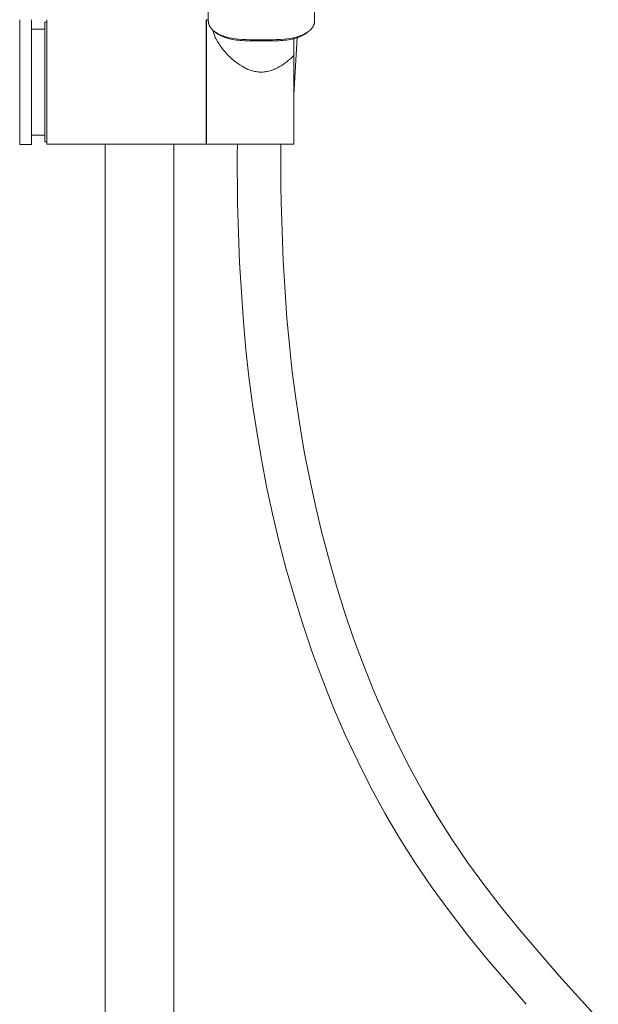
# Model space of a CAD drawing. Units: millimetres. Extents: x -885 to 591, y -1650 to 1907.
# Drawn here: x 283 to 469, y 975 to 1291 of the extents above; entities that cross this region are included whole.
import ezdxf

# ---------------------------------------------------------------- set-up
doc = ezdxf.new("R2010")
doc.units = ezdxf.units.MM
doc.header["$MEASUREMENT"] = 0
doc.layers.add('Default', color=7, linetype='Continuous', lineweight=5, true_color=0xffffff)

msp = doc.modelspace()

# ---------------------------------------------------------------- linework, layer by layer
at = {"layer": 'Default', "color": 7, "true_color": 0xffffff}
for p, q in [((343.46, 1290.12), (343.46, 1379.89)), ((377.57, 1379.89), (377.57, 1290.12)), ((282.92, 1250.61), (282.92, 1290.62)), ((286.74, 1250.61), (286.74, 1290.62)), ((291.6, 1289.81), (291.03, 1289.81)), ((291.03, 1251.42), (291.03, 1289.81)), ((291.6, 1253.07), (291.6, 1290.62)), ((342.8, 1253.07), (342.8, 1290.62)), ((342.9, 1290.62), (342.9, 1290.62)), ((342.9, 1290.62), (342.9, 1290.62)), ((342.9, 1290.62), (342.9, 1290.62)), ((342.9, 1290.62), (342.9, 1290.62)), ((342.9, 1290.62), (342.9, 1290.61)), ((342.9, 1290.62), (343.46, 1290.62)), ((342.9, 1290.61), (342.9, 1290.57)), ((342.9, 1290.57), (342.9, 1290.43)), ((342.9, 1290.43), (342.9, 1289.84)), ((342.9, 1289.84), (342.9, 1287.7)), ((343.46, 1290.12), (343.47, 1290.02)), ((343.47, 1290.02), (343.47, 1289.92)), ((343.47, 1289.92), (343.48, 1289.82)), ((343.48, 1289.82), (343.49, 1289.73)), ((343.49, 1289.73), (343.51, 1289.63)), ((343.51, 1289.63), (343.53, 1289.53)), ((343.53, 1289.53), (343.55, 1289.43)), ((343.55, 1289.43), (343.58, 1289.34)), ((377.45, 1289.34), (377.48, 1289.43)), ((377.48, 1289.43), (377.5, 1289.53)), ((377.5, 1289.53), (377.52, 1289.63)), ((377.52, 1289.63), (377.54, 1289.73)), ((377.54, 1289.73), (377.55, 1289.82)), ((377.55, 1289.82), (377.56, 1289.92)), ((377.56, 1290.02), (377.57, 1290.12)), ((377.56, 1289.92), (377.56, 1290.02)), ((291.03, 1287.62), (286.74, 1287.62)), ((342.9, 1287.7), (342.9, 1260.21)), ((343.58, 1289.34), (343.6, 1289.24)), ((343.6, 1289.24), (343.63, 1289.15)), ((343.63, 1289.15), (343.67, 1289.06)), ((343.67, 1289.06), (343.73, 1288.9)), ((343.73, 1288.9), (343.81, 1288.74)), ((343.81, 1288.74), (343.88, 1288.59)), ((343.88, 1288.59), (343.96, 1288.44)), ((343.96, 1288.44), (344.05, 1288.29)), ((344.05, 1288.29), (344.14, 1288.14)), ((344.14, 1288.14), (344.24, 1288)), ((344.24, 1288), (344.34, 1287.86)), ((344.34, 1287.86), (344.44, 1287.73)), ((344.44, 1287.73), (344.55, 1287.59)), ((344.55, 1287.59), (344.67, 1287.47)), ((344.67, 1287.47), (344.79, 1287.34)), ((344.79, 1287.34), (344.91, 1287.22)), ((344.91, 1287.22), (345.04, 1287.11)), ((345.04, 1286.85), (344.97, 1287.18)), ((345.04, 1287.11), (345.17, 1286.99)), ((345.12, 1286.52), (345.04, 1286.85)), ((345.22, 1286.2), (345.12, 1286.52)), ((345.17, 1286.99), (345.3, 1286.89)), ((345.3, 1286.89), (345.44, 1286.78)), ((345.44, 1286.78), (345.58, 1286.69)), ((345.58, 1286.69), (345.94, 1286.46)), ((346.4, 1286.11), (345.68, 1286.62)), ((345.94, 1286.46), (346.3, 1286.25)), ((346.3, 1286.25), (346.67, 1286.05)), ((374.36, 1286.05), (374.73, 1286.25)), ((375.35, 1286.62), (374.63, 1286.11)), ((374.73, 1286.25), (375.09, 1286.46)), ((375.09, 1286.46), (375.45, 1286.69)), ((375.45, 1286.69), (375.59, 1286.78)), ((375.59, 1286.78), (375.73, 1286.89)), ((375.73, 1286.89), (375.86, 1286.99)), ((375.86, 1286.99), (375.99, 1287.11)), ((375.99, 1287.11), (376.12, 1287.22)), ((376.12, 1287.22), (376.24, 1287.34)), ((376.24, 1287.34), (376.36, 1287.47)), ((376.36, 1287.47), (376.48, 1287.59)), ((376.48, 1287.59), (376.59, 1287.73)), ((376.59, 1287.73), (376.69, 1287.86)), ((376.69, 1287.86), (376.79, 1288)), ((376.79, 1288), (376.89, 1288.14)), ((376.89, 1288.14), (376.98, 1288.29)), ((376.98, 1288.29), (377.07, 1288.44)), ((377.07, 1288.44), (377.15, 1288.59)), ((377.15, 1288.59), (377.22, 1288.74)), ((377.22, 1288.74), (377.3, 1288.9)), ((377.3, 1288.9), (377.36, 1289.06)), ((377.36, 1289.06), (377.4, 1289.15)), ((377.4, 1289.15), (377.43, 1289.24)), ((377.43, 1289.24), (377.45, 1289.34)), ((345.32, 1285.87), (345.22, 1286.2)), ((345.44, 1285.56), (345.32, 1285.87)), ((345.56, 1285.24), (345.44, 1285.56)), ((345.7, 1284.93), (345.56, 1285.24)), ((345.85, 1284.63), (345.7, 1284.93)), ((346.01, 1284.33), (345.85, 1284.63)), ((346.42, 1283.63), (346.01, 1284.33)), ((346.58, 1285.99), (346.4, 1286.11)), ((346.84, 1282.95), (346.42, 1283.63)), ((346.76, 1285.87), (346.58, 1285.99)), ((346.67, 1286.05), (347.04, 1285.87)), ((346.94, 1285.76), (346.76, 1285.87)), ((347.13, 1285.66), (346.94, 1285.76)), ((347.04, 1285.87), (347.43, 1285.69)), ((347.35, 1285.54), (347.13, 1285.66)), ((347.57, 1285.43), (347.35, 1285.54)), ((347.43, 1285.69), (347.81, 1285.53)), ((347.8, 1285.33), (347.57, 1285.43)), ((348.02, 1285.23), (347.8, 1285.33)), ((347.81, 1285.53), (348.21, 1285.39)), ((348.28, 1285.13), (348.02, 1285.23)), ((348.21, 1285.39), (348.6, 1285.25)), ((348.53, 1285.03), (348.28, 1285.13)), ((348.79, 1284.94), (348.53, 1285.03)), ((348.6, 1285.25), (349, 1285.13)), ((349.05, 1284.85), (348.79, 1284.94)), ((349, 1285.13), (349.41, 1285.02)), ((349.31, 1284.77), (349.05, 1284.85)), ((349.57, 1284.69), (349.31, 1284.77)), ((349.41, 1285.02), (350.13, 1284.85)), ((350.09, 1284.54), (349.57, 1284.69)), ((350.68, 1284.4), (350.09, 1284.54)), ((350.13, 1284.85), (350.86, 1284.69)), ((351.26, 1284.28), (350.68, 1284.4)), ((350.86, 1284.69), (351.59, 1284.56)), ((351.85, 1284.18), (351.26, 1284.28)), ((351.59, 1284.56), (352.33, 1284.45)), ((352.44, 1284.09), (351.85, 1284.18)), ((352.33, 1284.45), (353.07, 1284.37)), ((353.05, 1284.02), (352.44, 1284.09)), ((353.66, 1283.96), (353.05, 1284.02)), ((353.07, 1284.37), (354.35, 1284.28)), ((354.35, 1283.91), (353.66, 1283.96)), ((354.35, 1284.28), (355.64, 1284.22)), ((355.04, 1283.88), (354.35, 1283.91)), ((365.99, 1283.88), (355.04, 1283.88)), ((355.64, 1284.22), (356.92, 1284.19)), ((356.92, 1284.19), (360.45, 1284.14)), ((360.45, 1284.14), (360.52, 1284.14)), ((360.52, 1284.14), (364.11, 1284.19)), ((364.11, 1284.19), (365.39, 1284.22)), ((365.39, 1284.22), (366.68, 1284.28)), ((366.68, 1283.91), (365.99, 1283.88)), ((366.68, 1284.28), (367.96, 1284.37)), ((367.38, 1283.96), (366.68, 1283.91)), ((367.98, 1284.02), (367.38, 1283.96)), ((367.96, 1284.37), (368.7, 1284.45)), ((368.59, 1284.09), (367.98, 1284.02)), ((369.2, 1284.18), (368.59, 1284.09)), ((368.7, 1284.45), (369.44, 1284.56)), ((369.8, 1284.29), (369.2, 1284.18)), ((369.44, 1284.56), (370.17, 1284.69)), ((370.4, 1284.41), (369.8, 1284.29)), ((370.17, 1284.69), (370.9, 1284.85)), ((371, 1284.56), (370.4, 1284.41)), ((370.9, 1284.85), (371.62, 1285.02)), ((372.01, 1284.86), (370.9, 1266.58)), ((370.9, 1284.53), (370.9, 1283.54)), ((370.9, 1283.54), (370.9, 1279.15)), ((371.52, 1284.7), (371, 1284.56)), ((371.78, 1284.78), (371.52, 1284.7)), ((371.62, 1285.02), (372.03, 1285.13)), ((372.03, 1284.86), (371.78, 1284.78)), ((372.03, 1285.13), (372.43, 1285.25)), ((372.29, 1284.95), (372.03, 1284.86)), ((372.54, 1285.04), (372.29, 1284.95)), ((372.43, 1285.25), (372.82, 1285.39)), ((372.79, 1285.14), (372.54, 1285.04)), ((373.04, 1285.24), (372.79, 1285.14)), ((372.82, 1285.39), (373.22, 1285.53)), ((373.26, 1285.34), (373.04, 1285.24)), ((373.22, 1285.53), (373.6, 1285.69)), ((373.47, 1285.44), (373.26, 1285.34)), ((373.69, 1285.55), (373.47, 1285.44)), ((373.6, 1285.69), (373.99, 1285.87)), ((373.9, 1285.66), (373.69, 1285.55)), ((374.09, 1285.76), (373.9, 1285.66)), ((373.99, 1285.87), (374.36, 1286.05)), ((374.27, 1285.87), (374.09, 1285.76)), ((374.45, 1285.99), (374.27, 1285.87)), ((374.63, 1286.11), (374.45, 1285.99)), ((347.3, 1282.28), (346.84, 1282.95)), ((347.77, 1281.62), (347.3, 1282.28)), ((348.27, 1280.98), (347.77, 1281.62)), ((348.78, 1280.36), (348.27, 1280.98)), ((349.32, 1279.76), (348.78, 1280.36)), ((349.88, 1279.17), (349.32, 1279.76)), ((350.46, 1278.61), (349.88, 1279.17)), ((351.05, 1278.06), (350.46, 1278.61)), ((351.67, 1277.54), (351.05, 1278.06)), ((352.3, 1277.03), (351.67, 1277.54)), ((352.95, 1276.55), (352.3, 1277.03)), ((368.66, 1277.13), (368.05, 1276.68)), ((369.25, 1277.61), (368.66, 1277.13)), ((369.82, 1278.1), (369.25, 1277.61)), ((370.37, 1278.62), (369.82, 1278.1)), ((370.9, 1279.15), (370.37, 1278.62)), ((370.9, 1260.21), (370.9, 1279.15)), ((353.61, 1276.09), (352.95, 1276.55)), ((354.29, 1275.66), (353.61, 1276.09)), ((354.75, 1275.39), (354.29, 1275.66)), ((354.86, 1275.34), (354.75, 1275.39)), ((355.18, 1275.15), (354.86, 1275.34)), ((355.51, 1274.98), (355.18, 1275.15)), ((355.85, 1274.81), (355.51, 1274.98)), ((356.2, 1274.66), (355.85, 1274.81)), ((356.55, 1274.52), (356.2, 1274.66)), ((356.9, 1274.4), (356.55, 1274.52)), ((357.26, 1274.28), (356.9, 1274.4)), ((357.62, 1274.18), (357.26, 1274.28)), ((357.98, 1274.09), (357.62, 1274.18)), ((358.35, 1274.01), (357.98, 1274.09)), ((358.72, 1273.95), (358.35, 1274.01)), ((359.09, 1273.9), (358.72, 1273.95)), ((359.47, 1273.86), (359.09, 1273.9)), ((359.84, 1273.83), (359.47, 1273.86)), ((360.22, 1273.82), (359.84, 1273.83)), ((360.59, 1273.82), (360.22, 1273.82)), ((360.97, 1273.83), (360.59, 1273.82)), ((361.34, 1273.86), (360.97, 1273.83)), ((361.71, 1273.9), (361.34, 1273.86)), ((362.09, 1273.95), (361.71, 1273.9)), ((362.46, 1274.01), (362.09, 1273.95)), ((362.82, 1274.09), (362.46, 1274.01)), ((363.19, 1274.18), (362.82, 1274.09)), ((363.55, 1274.28), (363.19, 1274.18)), ((363.91, 1274.4), (363.55, 1274.28)), ((364.26, 1274.52), (363.91, 1274.4)), ((364.61, 1274.66), (364.26, 1274.52)), ((364.95, 1274.81), (364.61, 1274.66)), ((365.29, 1274.98), (364.95, 1274.81)), ((365.62, 1275.15), (365.29, 1274.98)), ((365.95, 1275.34), (365.62, 1275.15)), ((366.15, 1275.45), (365.95, 1275.34)), ((366.8, 1275.84), (366.15, 1275.45)), ((367.44, 1276.25), (366.8, 1275.84)), ((368.05, 1276.68), (367.44, 1276.25)), ((342.9, 1260.21), (342.9, 1250.62)), ((370.9, 1250.62), (370.9, 1260.21)), ((291.03, 1253.61), (286.74, 1253.61)), ((291.6, 1253.07), (291.6, 1250.62)), ((342.8, 1250.62), (342.8, 1253.07)), ((286.74, 1250.61), (282.92, 1250.61)), ((286.74, 1250.61), (286.74, 1250.61)), ((291.6, 1251.42), (291.03, 1251.42)), ((310.4, 1250.62), (291.6, 1250.62)), ((310.4, 809.62), (310.4, 1250.62)), ((332.4, 1250.62), (310.4, 1250.62)), ((342.8, 1250.62), (332.4, 1250.62)), ((332.4, 1250.62), (332.4, 809.62)), ((370.9, 1250.62), (342.9, 1250.62)), ((352.75, 1247.49), (352.78, 1250.62)), ((366.78, 1250.62), (366.75, 1247.42)), ((352.75, 1242.3), (352.75, 1247.49)), ((366.75, 1247.42), (366.75, 1242.35)), ((352.79, 1237.05), (352.75, 1242.3)), ((366.75, 1242.35), (366.78, 1237.2)), ((352.86, 1231.76), (352.79, 1237.05)), ((366.78, 1237.2), (366.86, 1232.01)), ((353.48, 1212.67), (352.86, 1231.76)), ((366.86, 1232.01), (367.46, 1213.38)), ((354.72, 1193.62), (353.48, 1212.67)), ((367.46, 1213.38), (368.67, 1194.78)), ((368.67, 1194.78), (369.47, 1186.19)), ((355.54, 1184.77), (354.72, 1193.62)), ((369.47, 1186.19), (370.42, 1177.63)), ((356.52, 1175.94), (355.54, 1184.77)), ((357.68, 1167.13), (356.52, 1175.94)), ((370.42, 1177.63), (371.54, 1169.08)), ((359, 1158.34), (357.68, 1167.13)), ((371.54, 1169.08), (372.82, 1160.56)), ((372.82, 1160.56), (374.28, 1152.06)), ((360.5, 1149.55), (359, 1158.34)), ((374.28, 1152.06), (375.91, 1143.59)), ((362.19, 1140.8), (360.5, 1149.55)), ((375.91, 1143.59), (377.72, 1135.14)), ((364.06, 1132.06), (362.19, 1140.8)), ((377.72, 1135.14), (379.71, 1126.74)), ((366.12, 1123.36), (364.06, 1132.06)), ((379.71, 1126.74), (381.99, 1117.96)), ((368.49, 1114.27), (366.12, 1123.36)), ((381.99, 1117.96), (384.49, 1109.25)), ((371.08, 1105.23), (368.49, 1114.27)), ((384.49, 1109.25), (387.19, 1100.6)), ((373.88, 1096.26), (371.08, 1105.23)), ((387.19, 1100.6), (390.1, 1092.03)), ((376.91, 1087.34), (373.88, 1096.26)), ((390.1, 1092.03), (393.25, 1083.54)), ((380.18, 1078.5), (376.91, 1087.34)), ((393.25, 1083.54), (396.61, 1075.13)), ((383.68, 1069.75), (380.18, 1078.5)), ((396.61, 1075.13), (400.18, 1066.88)), ((387.42, 1061.12), (383.68, 1069.75)), ((400.18, 1066.88), (404, 1058.73)), ((391.41, 1052.6), (387.42, 1061.12)), ((404, 1058.73), (408.05, 1050.7)), ((395.65, 1044.2), (391.41, 1052.6)), ((408.05, 1050.7), (412.31, 1042.86)), ((400.13, 1035.96), (395.65, 1044.2)), ((412.31, 1042.86), (416.83, 1035.17)), ((404.88, 1027.87), (400.13, 1035.96)), ((416.83, 1035.17), (421.6, 1027.63)), ((409.9, 1019.95), (404.88, 1027.87)), ((421.6, 1027.63), (426.78, 1020.03)), ((415.35, 1011.95), (409.9, 1019.95)), ((426.78, 1020.03), (432.22, 1012.58)), ((421.04, 1004.16), (415.35, 1011.95)), ((432.22, 1012.58), (437.9, 1005.25)), ((437.9, 1005.25), (443.75, 998.06)), ((426.92, 996.56), (421.04, 1004.16)), ((432.98, 989.11), (426.92, 996.56)), ((443.75, 998.06), (455.97, 983.89)), ((445.5, 974.59), (432.98, 989.11)), ((455.97, 983.89), (468.64, 969.9))]:
    msp.add_line(p, q, dxfattribs=at)

doc.saveas('drawing.dxf')
